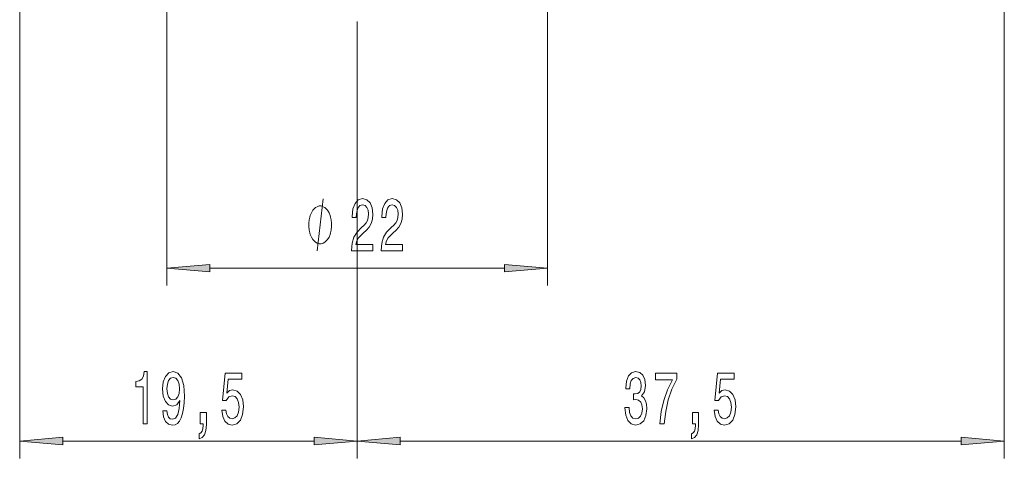
# Model space of a CAD drawing. Extents: x 0 to 210, y 0 to 297.
# Drawn here: x 82 to 139, y 82 to 107 of the extents above; entities that cross this region are included whole.
import ezdxf

# ---------------------------------------------------------------- set-up
doc = ezdxf.new("R2010")
doc.units = 0

msp = doc.modelspace()

# ---------------------------------------------------------------- linework, layer by layer
at = {"color": 7, "lineweight": 13}
for p, q in [((82.457, 187.298), (82.457, 81.753)), ((139.331, 129.388), (139.331, 81.753)), ((90.951, 107.753), (90.951, 91.753)), ((112.951, 107.753), (112.951, 91.753)), ((101.951, 107.007), (101.951, 81.753)), ((101.951, 106.212), (101.951, 81.753)), ((93.441, 92.753), (110.46, 92.753)), ((84.947, 82.753), (99.46, 82.753)), ((104.441, 82.753), (136.84, 82.753))]:
    msp.add_line(p, q, dxfattribs=at)
msp.add_lwpolyline([(99.634, 93.753), (99.994, 96.753)], dxfattribs=at)
for points in [[(101.622, 93.753), (102.859, 93.753), (102.859, 94.125), (101.882, 94.125), (101.936, 94.328), (102.03, 94.497), (102.317, 94.804), (102.47, 94.933), (102.642, 95.119), (102.764, 95.335), (102.834, 95.59), (102.859, 95.88), (102.815, 96.243), (102.693, 96.528), (102.507, 96.71), (102.266, 96.775), (102.017, 96.701), (101.827, 96.498), (101.705, 96.174), (101.664, 95.746), (101.664, 95.685), (101.9, 95.685), (101.9, 95.72), (101.923, 96.014), (101.993, 96.23), (102.105, 96.368), (102.253, 96.416), (102.403, 96.373), (102.515, 96.265), (102.587, 96.096), (102.613, 95.884), (102.595, 95.685), (102.546, 95.517), (102.463, 95.37), (102.349, 95.24), (102.196, 95.102), (101.941, 94.834), (101.762, 94.549), (101.656, 94.203), (101.622, 93.766)], [(103.334, 93.753), (104.571, 93.753), (104.571, 94.125), (103.593, 94.125), (103.648, 94.328), (103.741, 94.497), (104.029, 94.804), (104.182, 94.933), (104.353, 95.119), (104.475, 95.335), (104.545, 95.59), (104.571, 95.88), (104.527, 96.243), (104.405, 96.528), (104.218, 96.71), (103.977, 96.775), (103.728, 96.701), (103.539, 96.498), (103.417, 96.174), (103.375, 95.746), (103.375, 95.685), (103.611, 95.685), (103.611, 95.72), (103.635, 96.014), (103.705, 96.23), (103.816, 96.368), (103.964, 96.416), (104.114, 96.373), (104.226, 96.265), (104.299, 96.096), (104.324, 95.884), (104.306, 95.685), (104.257, 95.517), (104.174, 95.37), (104.06, 95.24), (103.907, 95.102), (103.653, 94.834), (103.474, 94.549), (103.367, 94.203), (103.334, 93.766)], [(100.474, 95.253), (100.474, 95.353), (100.444, 95.553), (100.414, 95.703), (100.384, 95.803), (100.324, 95.953), (100.234, 96.103), (100.144, 96.203), (100.084, 96.253), (99.994, 96.303), (99.874, 96.353), (99.814, 96.353), (99.754, 96.353), (99.634, 96.303), (99.544, 96.253), (99.484, 96.203), (99.394, 96.103), (99.304, 95.953), (99.244, 95.803), (99.214, 95.703), (99.184, 95.553), (99.154, 95.353), (99.154, 95.253), (99.154, 95.153), (99.184, 94.953), (99.214, 94.803), (99.244, 94.703), (99.304, 94.553), (99.394, 94.403), (99.484, 94.303), (99.544, 94.253), (99.634, 94.203), (99.754, 94.153), (99.814, 94.153), (99.874, 94.153), (99.994, 94.203), (100.084, 94.253), (100.144, 94.303), (100.234, 94.403), (100.324, 94.553), (100.384, 94.703), (100.414, 94.803), (100.444, 94.953), (100.474, 95.153)], [(93.441, 92.971), (90.951, 92.753), (93.441, 92.535)], [(110.46, 92.535), (112.951, 92.753), (110.46, 92.971)], [(89.59, 83.753), (89.826, 83.753), (89.826, 86.775), (89.65, 86.775), (89.603, 86.511), (89.51, 86.334), (89.367, 86.23), (89.17, 86.196), (89.17, 85.889), (89.59, 85.889)], [(90.726, 84.497), (90.764, 84.155), (90.876, 83.892), (91.052, 83.727), (91.286, 83.667), (91.439, 83.697), (91.576, 83.775), (91.693, 83.909), (91.792, 84.099), (91.869, 84.337), (91.926, 84.631), (91.96, 84.968), (91.973, 85.357), (91.929, 85.966), (91.802, 86.412), (91.6, 86.68), (91.322, 86.775), (91.068, 86.697), (90.876, 86.49), (90.751, 86.17), (90.71, 85.768), (90.751, 85.353), (90.873, 85.037), (91.055, 84.838), (91.286, 84.773), (91.53, 84.856), (91.714, 85.106), (91.672, 84.626), (91.589, 84.285), (91.462, 84.082), (91.288, 84.017), (91.153, 84.047), (91.055, 84.142), (90.99, 84.294), (90.964, 84.497)], [(94.128, 84.536), (94.185, 84.181), (94.312, 83.904), (94.498, 83.732), (94.737, 83.667), (94.999, 83.745), (95.204, 83.956), (95.334, 84.294), (95.383, 84.726), (95.339, 85.128), (95.214, 85.443), (95.02, 85.647), (94.768, 85.72), (94.574, 85.668), (94.423, 85.526), (94.496, 86.334), (95.284, 86.334), (95.284, 86.688), (94.322, 86.688), (94.179, 85.098), (94.387, 85.098), (94.537, 85.301), (94.729, 85.374), (94.895, 85.327), (95.022, 85.188), (95.103, 84.977), (95.131, 84.704), (95.103, 84.432), (95.02, 84.22), (94.893, 84.086), (94.729, 84.038), (94.592, 84.069), (94.485, 84.168), (94.408, 84.324), (94.369, 84.536)], [(117.42, 84.696), (117.42, 84.665), (117.462, 84.25), (117.584, 83.939), (117.776, 83.74), (118.03, 83.667), (118.299, 83.74), (118.502, 83.93), (118.631, 84.233), (118.678, 84.622), (118.657, 84.877), (118.6, 85.085), (118.507, 85.245), (118.382, 85.361), (118.551, 85.595), (118.611, 85.966), (118.572, 86.304), (118.46, 86.559), (118.279, 86.719), (118.03, 86.775), (117.796, 86.706), (117.617, 86.515), (117.501, 86.213), (117.462, 85.811), (117.462, 85.781), (117.693, 85.781), (117.713, 86.057), (117.781, 86.256), (117.89, 86.377), (118.043, 86.42), (118.178, 86.386), (118.276, 86.295), (118.336, 86.148), (118.359, 85.949), (118.336, 85.737), (118.273, 85.595), (118.165, 85.508), (118.017, 85.482), (117.916, 85.487), (117.916, 85.145), (118.043, 85.154), (118.206, 85.115), (118.328, 85.011), (118.401, 84.843), (118.427, 84.622), (118.398, 84.371), (118.323, 84.185), (118.203, 84.069), (118.045, 84.03), (117.882, 84.073), (117.763, 84.203), (117.687, 84.41), (117.659, 84.696)], [(119.425, 83.753), (119.687, 83.753), (119.772, 84.466), (119.923, 85.132), (120.135, 85.75), (120.413, 86.33), (120.413, 86.688), (119.178, 86.688), (119.178, 86.295), (120.164, 86.295), (119.879, 85.711), (119.663, 85.102), (119.513, 84.453)], [(122.565, 84.536), (122.622, 84.181), (122.749, 83.904), (122.936, 83.732), (123.174, 83.667), (123.436, 83.745), (123.641, 83.956), (123.771, 84.294), (123.82, 84.726), (123.776, 85.128), (123.651, 85.443), (123.457, 85.647), (123.205, 85.72), (123.011, 85.668), (122.86, 85.526), (122.933, 86.334), (123.721, 86.334), (123.721, 86.688), (122.759, 86.688), (122.617, 85.098), (122.824, 85.098), (122.975, 85.301), (123.166, 85.374), (123.332, 85.327), (123.46, 85.188), (123.54, 84.977), (123.568, 84.704), (123.54, 84.432), (123.457, 84.22), (123.33, 84.086), (123.166, 84.038), (123.029, 84.069), (122.923, 84.168), (122.845, 84.324), (122.806, 84.536)], [(90.962, 85.772), (90.987, 86.04), (91.06, 86.252), (91.174, 86.386), (91.322, 86.433), (91.475, 86.386), (91.592, 86.252), (91.664, 86.044), (91.693, 85.776), (91.664, 85.504), (91.592, 85.301), (91.473, 85.175), (91.314, 85.132), (91.172, 85.175), (91.06, 85.301), (90.987, 85.5)], [(92.88, 83.753), (93.054, 83.753), (93.054, 83.671), (93.041, 83.464), (93, 83.317), (92.927, 83.221), (92.818, 83.174), (92.818, 82.88), (92.997, 82.949), (93.129, 83.109), (93.21, 83.364), (93.238, 83.706), (93.238, 84.402), (92.88, 84.402)], [(121.318, 83.753), (121.491, 83.753), (121.491, 83.671), (121.478, 83.464), (121.437, 83.317), (121.364, 83.221), (121.255, 83.174), (121.255, 82.88), (121.434, 82.949), (121.567, 83.109), (121.647, 83.364), (121.676, 83.706), (121.676, 84.402), (121.318, 84.402)], [(84.947, 82.971), (82.457, 82.753), (84.947, 82.535)], [(99.46, 82.535), (101.951, 82.753), (99.46, 82.971)], [(104.441, 82.971), (101.951, 82.753), (104.441, 82.535)], [(136.84, 82.535), (139.331, 82.753), (136.84, 82.971)]]:
    msp.add_lwpolyline(points, close=True, dxfattribs=at)
for points in [[(93.441, 92.971), (90.951, 92.753), (93.441, 92.971), (93.441, 92.535)], [(110.46, 92.535), (112.951, 92.753), (110.46, 92.535), (110.46, 92.971)], [(84.947, 82.971), (82.457, 82.753), (84.947, 82.971), (84.947, 82.535)], [(99.46, 82.535), (101.951, 82.753), (99.46, 82.535), (99.46, 82.971)], [(104.441, 82.971), (101.951, 82.753), (104.441, 82.971), (104.441, 82.535)], [(136.84, 82.535), (139.331, 82.753), (136.84, 82.535), (136.84, 82.971)]]:
    msp.add_solid(points, dxfattribs=at)

doc.saveas('drawing.dxf')
